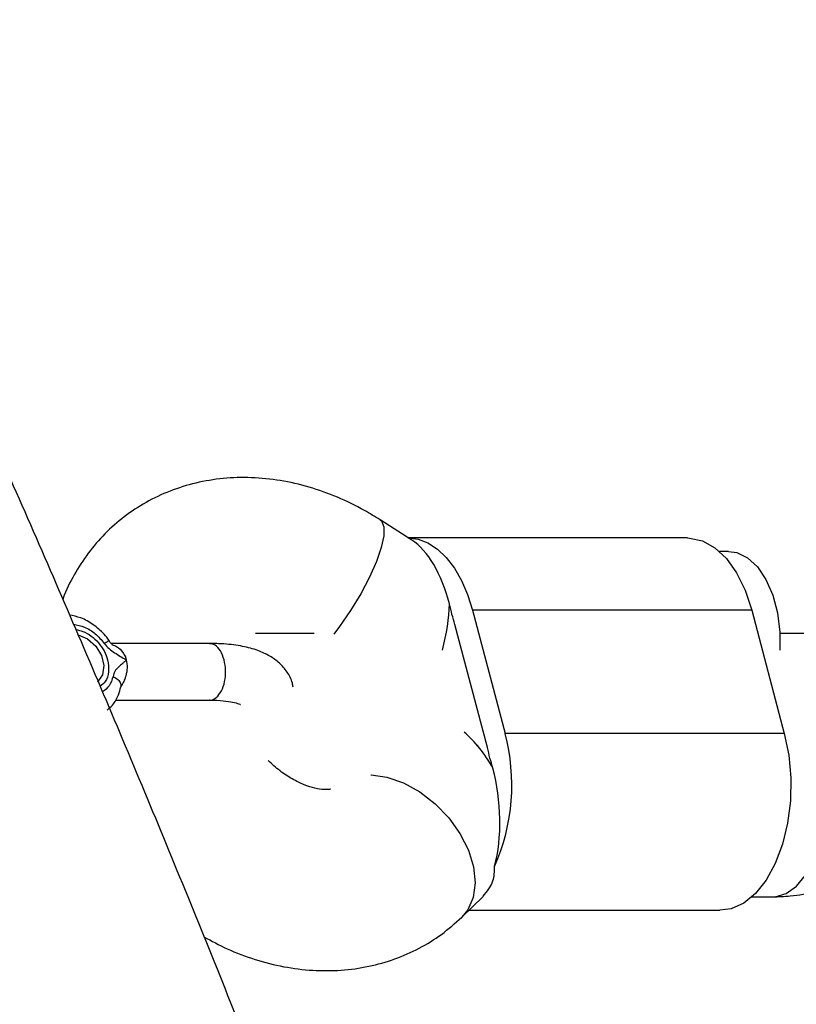
# Model space of a CAD drawing. Units: millimetres. Extents: x -884 to 8497, y 75 to 9741.
# Drawn here: x 3771 to 3840, y 5244 to 5331 of the extents above; entities that cross this region are included whole.
import ezdxf

# ---------------------------------------------------------------- set-up
doc = ezdxf.new("R2010")
doc.units = ezdxf.units.MM
doc.layers.add('Layer 1', color=7, linetype='Continuous')

msp = doc.modelspace()

# ---------------------------------------------------------------- linework, layer by layer
at = {"layer": 'Layer 1', "lineweight": 25}
for points, knots in [([(3895.789, 4687.882), (3895.782, 4691.507), (3895.774, 4695.132), (3895.751, 4698.757), (3895.751, 4698.757), (3895.707, 4705.594), (3895.609, 4712.429), (3895.468, 4719.264), (3895.468, 4719.264), (3895.326, 4726.098), (3895.141, 4732.932), (3894.91, 4739.763), (3894.91, 4739.763), (3894.679, 4746.595), (3894.401, 4753.424), (3894.078, 4760.251), (3894.078, 4760.251), (3893.754, 4767.078), (3893.385, 4773.901), (3892.971, 4780.721), (3892.971, 4780.721), (3892.556, 4787.541), (3892.096, 4794.357), (3891.59, 4801.169), (3891.59, 4801.169), (3891.084, 4807.981), (3890.532, 4814.789), (3889.935, 4821.59), (3889.935, 4821.59), (3889.338, 4828.393), (3888.695, 4835.189), (3888.007, 4841.98), (3888.007, 4841.98), (3887.318, 4848.77), (3886.585, 4855.555), (3885.806, 4862.333), (3885.806, 4862.333), (3885.026, 4869.11), (3884.201, 4875.881), (3883.332, 4882.644), (3883.332, 4882.644), (3882.462, 4889.407), (3881.547, 4896.163), (3880.587, 4902.909), (3880.587, 4902.909), (3879.626, 4909.657), (3878.62, 4916.394), (3877.57, 4923.124), (3877.57, 4923.124), (3876.519, 4929.853), (3875.423, 4936.572), (3874.282, 4943.282), (3874.282, 4943.282), (3873.141, 4949.991), (3871.956, 4956.691), (3870.725, 4963.38), (3870.725, 4963.38), (3869.495, 4970.068), (3868.219, 4976.747), (3866.9, 4983.412), (3866.9, 4983.412), (3865.579, 4990.078), (3864.214, 4996.733), (3862.805, 5003.374), (3862.805, 5003.374), (3861.396, 5010.016), (3859.942, 5016.646), (3858.445, 5023.262), (3858.445, 5023.262), (3856.946, 5029.878), (3855.404, 5036.481), (3853.817, 5043.069), (3853.817, 5043.069), (3852.231, 5049.658), (3850.6, 5056.232), (3848.925, 5062.793), (3848.925, 5062.793), (3847.251, 5069.353), (3845.532, 5075.897), (3843.77, 5082.427), (3843.77, 5082.427), (3842.007, 5088.957), (3840.201, 5095.47), (3838.351, 5101.967), (3838.351, 5101.967), (3836.501, 5108.465), (3834.608, 5114.946), (3832.672, 5121.409), (3832.672, 5121.409), (3830.734, 5127.873), (3828.755, 5134.32), (3826.732, 5140.748), (3826.732, 5140.748), (3824.709, 5147.177), (3822.642, 5153.588), (3820.534, 5159.98), (3820.534, 5159.98), (3818.425, 5166.372), (3816.273, 5172.746), (3814.078, 5179.1), (3814.078, 5179.1), (3811.884, 5185.453), (3809.647, 5191.788), (3807.368, 5198.102), (3807.368, 5198.102), (3805.089, 5204.417), (3802.766, 5210.71), (3800.403, 5216.984), (3800.403, 5216.984), (3798.039, 5223.257), (3795.634, 5229.509), (3793.186, 5235.739), (3793.186, 5235.739), (3790.739, 5241.969), (3788.25, 5248.178), (3785.718, 5254.365), (3785.718, 5254.365), (3783.187, 5260.551), (3780.615, 5266.714), (3778.001, 5272.855), (3778.001, 5272.855), (3775.388, 5278.996), (3772.734, 5285.114), (3770.038, 5291.207), (3770.038, 5291.207), (3767.343, 5297.301), (3764.606, 5303.37), (3761.829, 5309.415), (3761.829, 5309.415), (3759.053, 5315.46), (3756.235, 5321.481), (3753.377, 5327.476), (3753.377, 5327.476), (3750.52, 5333.471), (3747.622, 5339.44), (3744.684, 5345.384), (3744.684, 5345.384), (3741.747, 5351.327), (3738.769, 5357.245), (3735.752, 5363.136), (3735.752, 5363.136), (3732.735, 5369.027), (3729.678, 5374.891), (3726.583, 5380.728), (3726.583, 5380.728), (3723.488, 5386.564), (3720.353, 5392.374), (3717.179, 5398.154), (3717.179, 5398.154), (3714.005, 5403.934), (3710.791, 5409.686), (3707.542, 5415.411), (3707.542, 5415.411), (3704.293, 5421.136), (3701.008, 5426.835), (3697.675, 5432.496), (3697.675, 5432.496), (3694.443, 5437.985), (3691.166, 5443.439), (3687.889, 5448.893)], [0, 0, 0, 0, 0.02439, 0.02439, 0.02439, 0.02439, 0.04878, 0.04878, 0.04878, 0.04878, 0.073171, 0.073171, 0.073171, 0.073171, 0.097561, 0.097561, 0.097561, 0.097561, 0.121951, 0.121951, 0.121951, 0.121951, 0.146341, 0.146341, 0.146341, 0.146341, 0.170732, 0.170732, 0.170732, 0.170732, 0.195122, 0.195122, 0.195122, 0.195122, 0.219512, 0.219512, 0.219512, 0.219512, 0.243902, 0.243902, 0.243902, 0.243902, 0.268293, 0.268293, 0.268293, 0.268293, 0.292683, 0.292683, 0.292683, 0.292683, 0.317073, 0.317073, 0.317073, 0.317073, 0.341463, 0.341463, 0.341463, 0.341463, 0.365854, 0.365854, 0.365854, 0.365854, 0.390244, 0.390244, 0.390244, 0.390244, 0.414634, 0.414634, 0.414634, 0.414634, 0.439024, 0.439024, 0.439024, 0.439024, 0.463415, 0.463415, 0.463415, 0.463415, 0.487805, 0.487805, 0.487805, 0.487805, 0.512195, 0.512195, 0.512195, 0.512195, 0.536585, 0.536585, 0.536585, 0.536585, 0.560976, 0.560976, 0.560976, 0.560976, 0.585366, 0.585366, 0.585366, 0.585366, 0.609756, 0.609756, 0.609756, 0.609756, 0.634146, 0.634146, 0.634146, 0.634146, 0.658537, 0.658537, 0.658537, 0.658537, 0.682927, 0.682927, 0.682927, 0.682927, 0.707317, 0.707317, 0.707317, 0.707317, 0.731707, 0.731707, 0.731707, 0.731707, 0.756098, 0.756098, 0.756098, 0.756098, 0.780488, 0.780488, 0.780488, 0.780488, 0.804878, 0.804878, 0.804878, 0.804878, 0.829268, 0.829268, 0.829268, 0.829268, 0.853659, 0.853659, 0.853659, 0.853659, 0.878049, 0.878049, 0.878049, 0.878049, 0.902439, 0.902439, 0.902439, 0.902439, 0.926829, 0.926829, 0.926829, 0.926829, 0.95122, 0.95122, 0.95122, 0.95122, 1, 1, 1, 1]), ([(3636.347, 5417.638), (3638.066, 5414.789), (3639.785, 5411.939), (3641.492, 5409.08), (3641.492, 5409.08), (3644.765, 5403.598), (3647.993, 5398.08), (3651.185, 5392.534), (3651.185, 5392.534), (3654.378, 5386.989), (3657.535, 5381.416), (3660.653, 5375.814), (3660.653, 5375.814), (3663.772, 5370.212), (3666.852, 5364.581), (3669.893, 5358.922), (3669.893, 5358.922), (3672.935, 5353.264), (3675.938, 5347.577), (3678.902, 5341.864), (3678.902, 5341.864), (3681.867, 5336.15), (3684.791, 5330.41), (3687.677, 5324.643), (3687.677, 5324.643), (3690.564, 5318.876), (3693.411, 5313.083), (3696.218, 5307.264), (3696.218, 5307.264), (3699.026, 5301.445), (3701.794, 5295.601), (3704.522, 5289.731), (3704.522, 5289.731), (3707.25, 5283.862), (3709.938, 5277.968), (3712.587, 5272.05), (3712.587, 5272.05), (3715.235, 5266.132), (3717.843, 5260.189), (3720.41, 5254.223), (3720.41, 5254.223), (3722.977, 5248.257), (3725.503, 5242.267), (3727.989, 5236.255), (3727.989, 5236.255), (3730.475, 5230.242), (3732.919, 5224.208), (3735.323, 5218.151), (3735.323, 5218.151), (3737.728, 5212.094), (3740.09, 5206.015), (3742.411, 5199.915), (3742.411, 5199.915), (3744.732, 5193.815), (3747.011, 5187.694), (3749.249, 5181.552), (3749.249, 5181.552), (3751.488, 5175.411), (3753.684, 5169.248), (3755.838, 5163.066), (3755.838, 5163.066), (3757.992, 5156.885), (3760.105, 5150.684), (3762.174, 5144.463), (3762.174, 5144.463), (3764.244, 5138.243), (3766.271, 5132.003), (3768.257, 5125.746), (3768.257, 5125.746), (3770.241, 5119.489), (3772.184, 5113.213), (3774.084, 5106.92), (3774.084, 5106.92), (3775.983, 5100.628), (3777.84, 5094.317), (3779.654, 5087.99), (3779.654, 5087.99), (3781.468, 5081.663), (3783.239, 5075.32), (3784.967, 5068.961), (3784.967, 5068.961), (3786.694, 5062.601), (3788.379, 5056.226), (3790.02, 5049.837), (3790.02, 5049.837), (3791.66, 5043.447), (3793.258, 5037.041), (3794.812, 5030.623), (3794.812, 5030.623), (3796.366, 5024.203), (3797.876, 5017.77), (3799.343, 5011.323), (3799.343, 5011.323), (3800.809, 5004.877), (3802.232, 4998.416), (3803.61, 4991.943), (3803.61, 4991.943), (3804.989, 4985.471), (3806.323, 4978.985), (3807.614, 4972.488), (3807.614, 4972.488), (3808.903, 4965.991), (3810.15, 4959.482), (3811.351, 4952.962), (3811.351, 4952.962), (3812.554, 4946.443), (3813.71, 4939.911), (3814.824, 4933.37), (3814.824, 4933.37), (3815.937, 4926.829), (3817.005, 4920.278), (3818.03, 4913.717), (3818.03, 4913.717), (3819.054, 4907.157), (3820.032, 4900.587), (3820.967, 4894.008), (3820.967, 4894.008), (3821.902, 4887.43), (3822.791, 4880.843), (3823.637, 4874.247), (3823.637, 4874.247), (3824.482, 4867.653), (3825.281, 4861.051), (3826.037, 4854.441), (3826.037, 4854.441), (3826.792, 4847.832), (3827.503, 4841.215), (3828.167, 4834.594), (3828.167, 4834.594), (3828.833, 4827.971), (3829.453, 4821.342), (3830.028, 4814.709), (3830.028, 4814.709), (3830.602, 4808.075), (3831.133, 4801.436), (3831.617, 4794.793), (3831.617, 4794.793), (3832.102, 4788.149), (3832.542, 4781.501), (3832.937, 4774.85), (3832.937, 4774.85), (3833.33, 4768.198), (3833.679, 4761.544), (3833.983, 4754.886), (3833.983, 4754.886), (3834.287, 4748.228), (3834.546, 4741.568), (3834.759, 4734.905), (3834.759, 4734.905), (3834.972, 4728.242), (3835.139, 4721.578), (3835.263, 4714.912), (3835.263, 4714.912), (3835.386, 4708.247), (3835.466, 4701.58), (3835.495, 4694.913), (3835.495, 4694.913), (3835.504, 4692.569), (3835.508, 4690.226), (3835.511, 4687.882)], [0, 0, 0, 0, 0.02439, 0.02439, 0.02439, 0.02439, 0.04878, 0.04878, 0.04878, 0.04878, 0.073171, 0.073171, 0.073171, 0.073171, 0.097561, 0.097561, 0.097561, 0.097561, 0.121951, 0.121951, 0.121951, 0.121951, 0.146341, 0.146341, 0.146341, 0.146341, 0.170732, 0.170732, 0.170732, 0.170732, 0.195122, 0.195122, 0.195122, 0.195122, 0.219512, 0.219512, 0.219512, 0.219512, 0.243902, 0.243902, 0.243902, 0.243902, 0.268293, 0.268293, 0.268293, 0.268293, 0.292683, 0.292683, 0.292683, 0.292683, 0.317073, 0.317073, 0.317073, 0.317073, 0.341463, 0.341463, 0.341463, 0.341463, 0.365854, 0.365854, 0.365854, 0.365854, 0.390244, 0.390244, 0.390244, 0.390244, 0.414634, 0.414634, 0.414634, 0.414634, 0.439024, 0.439024, 0.439024, 0.439024, 0.463415, 0.463415, 0.463415, 0.463415, 0.487805, 0.487805, 0.487805, 0.487805, 0.512195, 0.512195, 0.512195, 0.512195, 0.536585, 0.536585, 0.536585, 0.536585, 0.560976, 0.560976, 0.560976, 0.560976, 0.585366, 0.585366, 0.585366, 0.585366, 0.609756, 0.609756, 0.609756, 0.609756, 0.634146, 0.634146, 0.634146, 0.634146, 0.658537, 0.658537, 0.658537, 0.658537, 0.682927, 0.682927, 0.682927, 0.682927, 0.707317, 0.707317, 0.707317, 0.707317, 0.731707, 0.731707, 0.731707, 0.731707, 0.756098, 0.756098, 0.756098, 0.756098, 0.780488, 0.780488, 0.780488, 0.780488, 0.804878, 0.804878, 0.804878, 0.804878, 0.829268, 0.829268, 0.829268, 0.829268, 0.853659, 0.853659, 0.853659, 0.853659, 0.878049, 0.878049, 0.878049, 0.878049, 0.902439, 0.902439, 0.902439, 0.902439, 0.926829, 0.926829, 0.926829, 0.926829, 0.95122, 0.95122, 0.95122, 0.95122, 1, 1, 1, 1]), ([(3803.138, 5286.517), (3802.686, 5286.795), (3802.236, 5287.073), (3801.776, 5287.333), (3801.776, 5287.333), (3800.994, 5287.775), (3800.19, 5288.164), (3799.373, 5288.508), (3799.373, 5288.508), (3798.553, 5288.852), (3797.721, 5289.15), (3796.878, 5289.396), (3796.878, 5289.396), (3796.039, 5289.642), (3795.19, 5289.836), (3794.337, 5289.976), (3794.337, 5289.976), (3793.492, 5290.115), (3792.641, 5290.202), (3791.793, 5290.232), (3791.793, 5290.232), (3790.956, 5290.262), (3790.12, 5290.238), (3789.292, 5290.158), (3789.292, 5290.158), (3788.478, 5290.079), (3787.673, 5289.946), (3786.882, 5289.759), (3786.882, 5289.759), (3786.105, 5289.575), (3785.343, 5289.338), (3784.602, 5289.048), (3784.602, 5289.048), (3783.874, 5288.765), (3783.167, 5288.431), (3782.488, 5288.049), (3782.488, 5288.049), (3781.818, 5287.672), (3781.175, 5287.249), (3780.566, 5286.783), (3780.566, 5286.783), (3779.963, 5286.321), (3779.393, 5285.819), (3778.858, 5285.278), (3778.858, 5285.278), (3778.327, 5284.741), (3777.831, 5284.167), (3777.381, 5283.56), (3777.381, 5283.56), (3776.933, 5282.955), (3776.53, 5282.315), (3776.15, 5281.657), (3776.15, 5281.657), (3775.77, 5280.997), (3775.414, 5280.319), (3775.173, 5279.592), (3775.173, 5279.592), (3775.159, 5279.55), (3775.146, 5279.508), (3775.133, 5279.466)], [0, 0, 0, 0, 0.0625, 0.0625, 0.0625, 0.0625, 0.125, 0.125, 0.125, 0.125, 0.1875, 0.1875, 0.1875, 0.1875, 0.25, 0.25, 0.25, 0.25, 0.3125, 0.3125, 0.3125, 0.3125, 0.375, 0.375, 0.375, 0.375, 0.4375, 0.4375, 0.4375, 0.4375, 0.5, 0.5, 0.5, 0.5, 0.5625, 0.5625, 0.5625, 0.5625, 0.625, 0.625, 0.625, 0.625, 0.6875, 0.6875, 0.6875, 0.6875, 0.75, 0.75, 0.75, 0.75, 0.8125, 0.8125, 0.8125, 0.8125, 0.875, 0.875, 0.875, 0.875, 1, 1, 1, 1]), ([(3805.604, 5284.908), (3805.604, 5284.908), (3806.493, 5284.802), (3806.493, 5284.802), (3806.493, 5284.802), (3806.493, 5284.802), (3807.365, 5284.474), (3807.365, 5284.474), (3807.365, 5284.474), (3807.365, 5284.474), (3808.201, 5283.932), (3808.201, 5283.932), (3808.201, 5283.932), (3808.201, 5283.932), (3808.985, 5283.188), (3808.985, 5283.188), (3808.985, 5283.188), (3808.985, 5283.188), (3809.701, 5282.255), (3809.701, 5282.255), (3809.701, 5282.255), (3809.701, 5282.255), (3810.334, 5281.153), (3810.334, 5281.153), (3810.334, 5281.153), (3810.334, 5281.153), (3810.872, 5279.905), (3810.872, 5279.905), (3810.872, 5279.905), (3810.872, 5279.905), (3811.303, 5278.535), (3811.303, 5278.535)], [0, 0, 0, 0, 0.111111, 0.111111, 0.111111, 0.111111, 0.222222, 0.222222, 0.222222, 0.222222, 0.333333, 0.333333, 0.333333, 0.333333, 0.444444, 0.444444, 0.444444, 0.444444, 0.555556, 0.555556, 0.555556, 0.555556, 0.666667, 0.666667, 0.666667, 0.666667, 0.777778, 0.777778, 0.777778, 0.777778, 1, 1, 1, 1]), ([(3830.276, 5284.909), (3830.276, 5284.909), (3830.452, 5284.904), (3830.452, 5284.904), (3830.452, 5284.904), (3830.452, 5284.904), (3831.598, 5284.66), (3831.598, 5284.66), (3831.598, 5284.66), (3831.598, 5284.66), (3832.701, 5284.05), (3832.701, 5284.05), (3832.701, 5284.05), (3832.701, 5284.05), (3833.72, 5283.096), (3833.72, 5283.096), (3833.72, 5283.096), (3833.72, 5283.096), (3834.622, 5281.827), (3834.622, 5281.827), (3834.622, 5281.827), (3834.622, 5281.827), (3835.376, 5280.29), (3835.376, 5280.29), (3835.376, 5280.29), (3835.376, 5280.29), (3835.957, 5278.535), (3835.957, 5278.535)], [0, 0, 0, 0, 0.125, 0.125, 0.125, 0.125, 0.25, 0.25, 0.25, 0.25, 0.375, 0.375, 0.375, 0.375, 0.5, 0.5, 0.5, 0.5, 0.625, 0.625, 0.625, 0.625, 0.75, 0.75, 0.75, 0.75, 1, 1, 1, 1]), ([(3833.906, 5283.723), (3833.906, 5283.723), (3834.64, 5283.619), (3834.64, 5283.619), (3834.64, 5283.619), (3834.64, 5283.619), (3835.589, 5283.158), (3835.589, 5283.158), (3835.589, 5283.158), (3835.589, 5283.158), (3836.459, 5282.348), (3836.459, 5282.348), (3836.459, 5282.348), (3836.459, 5282.348), (3837.21, 5281.229), (3837.21, 5281.229), (3837.21, 5281.229), (3837.21, 5281.229), (3837.806, 5279.854), (3837.806, 5279.854), (3837.806, 5279.854), (3837.806, 5279.854), (3838.22, 5278.284), (3838.22, 5278.284), (3838.22, 5278.284), (3838.22, 5278.284), (3838.433, 5276.596), (3838.433, 5276.596), (3838.433, 5276.596), (3838.433, 5276.596), (3838.441, 5275.01), (3838.441, 5275.01)], [0, 0, 0, 0, 0.111111, 0.111111, 0.111111, 0.111111, 0.222222, 0.222222, 0.222222, 0.222222, 0.333333, 0.333333, 0.333333, 0.333333, 0.444444, 0.444444, 0.444444, 0.444444, 0.555556, 0.555556, 0.555556, 0.555556, 0.666667, 0.666667, 0.666667, 0.666667, 0.777778, 0.777778, 0.777778, 0.777778, 1, 1, 1, 1]), ([(3779.235, 5275.853), (3779.086, 5276.042), (3778.938, 5276.232), (3778.776, 5276.409), (3778.776, 5276.409), (3778.491, 5276.723), (3778.167, 5277), (3777.823, 5277.243), (3777.823, 5277.243), (3777.474, 5277.49), (3777.107, 5277.702), (3776.723, 5277.843), (3776.723, 5277.843), (3776.397, 5277.964), (3776.06, 5278.035), (3775.723, 5278.106)], [0, 0, 0, 0, 0.2, 0.2, 0.2, 0.2, 0.4, 0.4, 0.4, 0.4, 0.6, 0.6, 0.6, 0.6, 1, 1, 1, 1]), ([(3776.491, 5276.357), (3776.491, 5276.357), (3776.498, 5276.355), (3776.498, 5276.355), (3776.498, 5276.355), (3776.498, 5276.355), (3777.324, 5275.995), (3777.324, 5275.995), (3777.324, 5275.995), (3777.324, 5275.995), (3778.045, 5275.352), (3778.045, 5275.352), (3778.045, 5275.352), (3778.045, 5275.352), (3778.55, 5274.527), (3778.55, 5274.527), (3778.55, 5274.527), (3778.55, 5274.527), (3778.762, 5273.642), (3778.762, 5273.642), (3778.762, 5273.642), (3778.762, 5273.642), (3778.649, 5272.834), (3778.649, 5272.834), (3778.649, 5272.834), (3778.649, 5272.834), (3778.227, 5272.225), (3778.227, 5272.225), (3778.227, 5272.225), (3778.227, 5272.225), (3778.203, 5272.205), (3778.203, 5272.205)], [0, 0, 0, 0, 0.111111, 0.111111, 0.111111, 0.111111, 0.222222, 0.222222, 0.222222, 0.222222, 0.333333, 0.333333, 0.333333, 0.333333, 0.444444, 0.444444, 0.444444, 0.444444, 0.555556, 0.555556, 0.555556, 0.555556, 0.666667, 0.666667, 0.666667, 0.666667, 0.777778, 0.777778, 0.777778, 0.777778, 1, 1, 1, 1]), ([(3778.799, 5275.598), (3778.906, 5275.668), (3779.013, 5275.738), (3779.096, 5275.789), (3779.096, 5275.789), (3779.18, 5275.84), (3779.24, 5275.873), (3779.23, 5275.855), (3779.23, 5275.855), (3779.229, 5275.852), (3779.226, 5275.848), (3779.223, 5275.845)], [0, 0, 0, 0, 0.25, 0.25, 0.25, 0.25, 0.5, 0.5, 0.5, 0.5, 1, 1, 1, 1]), ([(3779.488, 5275.505), (3779.464, 5275.524), (3779.44, 5275.543), (3779.42, 5275.561), (3779.42, 5275.561), (3779.4, 5275.581), (3779.384, 5275.601), (3779.37, 5275.619), (3779.37, 5275.619), (3779.293, 5275.721), (3779.263, 5275.786), (3779.232, 5275.851)], [0, 0, 0, 0, 0.25, 0.25, 0.25, 0.25, 0.5, 0.5, 0.5, 0.5, 1, 1, 1, 1]), ([(3778.799, 5275.598), (3778.934, 5275.438), (3779.069, 5275.279), (3779.221, 5275.141), (3779.221, 5275.141), (3779.373, 5275.003), (3779.542, 5274.889), (3779.711, 5274.778), (3779.711, 5274.778), (3780.05, 5274.555), (3780.392, 5274.35), (3780.735, 5274.144)], [0, 0, 0, 0, 0.25, 0.25, 0.25, 0.25, 0.5, 0.5, 0.5, 0.5, 1, 1, 1, 1]), ([(3779.478, 5275.49), (3779.617, 5275.442), (3779.756, 5275.394), (3779.888, 5275.319), (3779.888, 5275.319), (3780.098, 5275.199), (3780.293, 5275.009), (3780.439, 5274.791), (3780.439, 5274.791), (3780.52, 5274.67), (3780.585, 5274.54), (3780.658, 5274.399), (3780.658, 5274.399), (3780.671, 5274.373), (3780.685, 5274.346), (3780.692, 5274.32), (3780.692, 5274.32), (3780.698, 5274.294), (3780.698, 5274.269), (3780.701, 5274.243), (3780.701, 5274.243), (3780.702, 5274.236), (3780.703, 5274.23), (3780.704, 5274.224), (3780.704, 5274.224), (3780.706, 5274.217), (3780.707, 5274.211), (3780.709, 5274.204), (3780.709, 5274.204), (3780.71, 5274.197), (3780.712, 5274.189), (3780.715, 5274.182), (3780.715, 5274.182), (3780.717, 5274.176), (3780.719, 5274.171), (3780.721, 5274.166), (3780.721, 5274.166), (3780.721, 5274.165), (3780.722, 5274.164), (3780.722, 5274.163), (3780.722, 5274.163), (3780.724, 5274.16), (3780.725, 5274.157), (3780.727, 5274.154), (3780.727, 5274.154), (3780.727, 5274.154), (3780.727, 5274.154), (3780.727, 5274.153), (3780.727, 5274.153), (3780.729, 5274.15), (3780.732, 5274.147), (3780.735, 5274.144)], [0, 0, 0, 0, 0.071429, 0.071429, 0.071429, 0.071429, 0.142857, 0.142857, 0.142857, 0.142857, 0.214286, 0.214286, 0.214286, 0.214286, 0.285714, 0.285714, 0.285714, 0.285714, 0.357143, 0.357143, 0.357143, 0.357143, 0.428571, 0.428571, 0.428571, 0.428571, 0.5, 0.5, 0.5, 0.5, 0.571429, 0.571429, 0.571429, 0.571429, 0.642857, 0.642857, 0.642857, 0.642857, 0.714286, 0.714286, 0.714286, 0.714286, 0.785714, 0.785714, 0.785714, 0.785714, 0.857143, 0.857143, 0.857143, 0.857143, 1, 1, 1, 1]), ([(3795.465, 5271.72), (3795.448, 5271.846), (3795.43, 5271.971), (3795.401, 5272.094), (3795.401, 5272.094), (3795.317, 5272.445), (3795.136, 5272.772), (3794.931, 5273.07), (3794.931, 5273.07), (3794.731, 5273.36), (3794.506, 5273.622), (3794.258, 5273.852), (3794.258, 5273.852), (3793.999, 5274.091), (3793.712, 5274.296), (3793.411, 5274.472), (3793.411, 5274.472), (3793.076, 5274.669), (3792.723, 5274.83), (3792.353, 5274.964), (3792.353, 5274.964), (3791.926, 5275.12), (3791.477, 5275.24), (3791.005, 5275.335), (3791.005, 5275.335), (3790.487, 5275.439), (3789.94, 5275.511), (3789.36, 5275.549), (3789.36, 5275.549), (3788.947, 5275.575), (3788.516, 5275.584), (3788.086, 5275.592)], [0, 0, 0, 0, 0.111111, 0.111111, 0.111111, 0.111111, 0.222222, 0.222222, 0.222222, 0.222222, 0.333333, 0.333333, 0.333333, 0.333333, 0.444444, 0.444444, 0.444444, 0.444444, 0.555556, 0.555556, 0.555556, 0.555556, 0.666667, 0.666667, 0.666667, 0.666667, 0.777778, 0.777778, 0.777778, 0.777778, 1, 1, 1, 1]), ([(3780.735, 5274.144), (3780.735, 5274.144), (3780.735, 5274.143), (3780.735, 5274.143), (3780.735, 5274.143), (3780.735, 5274.142), (3780.735, 5274.142), (3780.735, 5274.141), (3780.735, 5274.141), (3780.734, 5274.14), (3780.734, 5274.138), (3780.733, 5274.137), (3780.733, 5274.137), (3780.731, 5274.133), (3780.729, 5274.13), (3780.727, 5274.126), (3780.727, 5274.126), (3780.718, 5274.114), (3780.708, 5274.102), (3780.698, 5274.091), (3780.698, 5274.091), (3780.66, 5274.049), (3780.62, 5274.01), (3780.579, 5273.972), (3780.579, 5273.972), (3780.522, 5273.919), (3780.463, 5273.868), (3780.404, 5273.817), (3780.404, 5273.817), (3780.285, 5273.716), (3780.164, 5273.618), (3780.051, 5273.51), (3780.051, 5273.51), (3779.929, 5273.393), (3779.815, 5273.266), (3779.732, 5273.114), (3779.732, 5273.114), (3779.662, 5272.984), (3779.614, 5272.836), (3779.567, 5272.689)], [0, 0, 0, 0, 0.090909, 0.090909, 0.090909, 0.090909, 0.181818, 0.181818, 0.181818, 0.181818, 0.272727, 0.272727, 0.272727, 0.272727, 0.363636, 0.363636, 0.363636, 0.363636, 0.454545, 0.454545, 0.454545, 0.454545, 0.545455, 0.545455, 0.545455, 0.545455, 0.636364, 0.636364, 0.636364, 0.636364, 0.727273, 0.727273, 0.727273, 0.727273, 0.818182, 0.818182, 0.818182, 0.818182, 1, 1, 1, 1]), ([(3780.735, 5274.144), (3780.773, 5273.912), (3780.812, 5273.68), (3780.808, 5273.441), (3780.808, 5273.441), (3780.805, 5273.201), (3780.759, 5272.954), (3780.69, 5272.718), (3780.69, 5272.718), (3780.664, 5272.629), (3780.635, 5272.541), (3780.603, 5272.454), (3780.603, 5272.454), (3780.55, 5272.309), (3780.49, 5272.164), (3780.418, 5272.033), (3780.418, 5272.033), (3780.365, 5271.935), (3780.305, 5271.843), (3780.246, 5271.752)], [0, 0, 0, 0, 0.166667, 0.166667, 0.166667, 0.166667, 0.333333, 0.333333, 0.333333, 0.333333, 0.5, 0.5, 0.5, 0.5, 0.666667, 0.666667, 0.666667, 0.666667, 1, 1, 1, 1]), ([(3779.037, 5269.711), (3779.206, 5269.852), (3779.376, 5269.993), (3779.522, 5270.156), (3779.522, 5270.156), (3779.751, 5270.412), (3779.923, 5270.723), (3780.046, 5271.051), (3780.046, 5271.051), (3780.134, 5271.282), (3780.197, 5271.521), (3780.261, 5271.76)], [0, 0, 0, 0, 0.25, 0.25, 0.25, 0.25, 0.5, 0.5, 0.5, 0.5, 1, 1, 1, 1]), ([(3788.086, 5270.594), (3788.309, 5270.591), (3788.532, 5270.588), (3788.744, 5270.579), (3788.744, 5270.579), (3789.13, 5270.562), (3789.476, 5270.524), (3789.771, 5270.478), (3789.771, 5270.478), (3790.026, 5270.439), (3790.243, 5270.393), (3790.43, 5270.337), (3790.43, 5270.337), (3790.606, 5270.285), (3790.757, 5270.224), (3790.803, 5270.202), (3790.803, 5270.202), (3790.812, 5270.197), (3790.817, 5270.194), (3790.822, 5270.192)], [0, 0, 0, 0, 0.166667, 0.166667, 0.166667, 0.166667, 0.333333, 0.333333, 0.333333, 0.333333, 0.5, 0.5, 0.5, 0.5, 0.666667, 0.666667, 0.666667, 0.666667, 1, 1, 1, 1]), ([(3838.828, 5267.651), (3838.828, 5267.651), (3839.214, 5265.739), (3839.214, 5265.739), (3839.214, 5265.739), (3839.214, 5265.739), (3839.395, 5263.734), (3839.395, 5263.734), (3839.395, 5263.734), (3839.395, 5263.734), (3839.362, 5261.706), (3839.362, 5261.706), (3839.362, 5261.706), (3839.362, 5261.706), (3839.118, 5259.723), (3839.118, 5259.723), (3839.118, 5259.723), (3839.118, 5259.723), (3838.672, 5257.853), (3838.672, 5257.853), (3838.672, 5257.853), (3838.672, 5257.853), (3838.036, 5256.158), (3838.036, 5256.158), (3838.036, 5256.158), (3838.036, 5256.158), (3837.233, 5254.697), (3837.233, 5254.697), (3837.233, 5254.697), (3837.233, 5254.697), (3836.292, 5253.52), (3836.292, 5253.52), (3836.292, 5253.52), (3836.292, 5253.52), (3835.244, 5252.667), (3835.244, 5252.667), (3835.244, 5252.667), (3835.244, 5252.667), (3834.124, 5252.167), (3834.124, 5252.167), (3834.124, 5252.167), (3834.124, 5252.167), (3833.148, 5252.033), (3833.148, 5252.033)], [0, 0, 0, 0, 0.083333, 0.083333, 0.083333, 0.083333, 0.166667, 0.166667, 0.166667, 0.166667, 0.25, 0.25, 0.25, 0.25, 0.333333, 0.333333, 0.333333, 0.333333, 0.416667, 0.416667, 0.416667, 0.416667, 0.5, 0.5, 0.5, 0.5, 0.583333, 0.583333, 0.583333, 0.583333, 0.666667, 0.666667, 0.666667, 0.666667, 0.75, 0.75, 0.75, 0.75, 0.833333, 0.833333, 0.833333, 0.833333, 1, 1, 1, 1]), ([(3798.765, 5262.724), (3798.745, 5262.719), (3798.726, 5262.714), (3798.702, 5262.71), (3798.702, 5262.71), (3798.593, 5262.691), (3798.401, 5262.683), (3798.18, 5262.696), (3798.18, 5262.696), (3797.95, 5262.709), (3797.688, 5262.744), (3797.386, 5262.814), (3797.386, 5262.814), (3797.101, 5262.881), (3796.781, 5262.98), (3796.442, 5263.116), (3796.442, 5263.116), (3796.108, 5263.25), (3795.756, 5263.42), (3795.397, 5263.624), (3795.397, 5263.624), (3795.037, 5263.828), (3794.669, 5264.066), (3794.311, 5264.343), (3794.311, 5264.343), (3793.953, 5264.62), (3793.603, 5264.937), (3793.253, 5265.253)], [0, 0, 0, 0, 0.125, 0.125, 0.125, 0.125, 0.25, 0.25, 0.25, 0.25, 0.375, 0.375, 0.375, 0.375, 0.5, 0.5, 0.5, 0.5, 0.625, 0.625, 0.625, 0.625, 0.75, 0.75, 0.75, 0.75, 1, 1, 1, 1]), ([(3837.759, 5253.217), (3838.292, 5253.232), (3838.826, 5253.247), (3839.354, 5253.293), (3839.354, 5253.293), (3840.122, 5253.361), (3840.882, 5253.494), (3841.628, 5253.679), (3841.628, 5253.679), (3842.362, 5253.862), (3843.082, 5254.094), (3843.78, 5254.38), (3843.78, 5254.38), (3844.465, 5254.661), (3845.128, 5254.992), (3845.762, 5255.37), (3845.762, 5255.37), (3846.387, 5255.743), (3846.983, 5256.162), (3847.544, 5256.622), (3847.544, 5256.622), (3848.1, 5257.078), (3848.622, 5257.574), (3849.106, 5258.105), (3849.106, 5258.105), (3849.568, 5258.612), (3849.995, 5259.151), (3850.379, 5259.719), (3850.379, 5259.719), (3850.461, 5259.838), (3850.54, 5259.96), (3850.62, 5260.081)], [0, 0, 0, 0, 0.111111, 0.111111, 0.111111, 0.111111, 0.222222, 0.222222, 0.222222, 0.222222, 0.333333, 0.333333, 0.333333, 0.333333, 0.444444, 0.444444, 0.444444, 0.444444, 0.555556, 0.555556, 0.555556, 0.555556, 0.666667, 0.666667, 0.666667, 0.666667, 0.777778, 0.777778, 0.777778, 0.777778, 1, 1, 1, 1]), ([(3812.235, 5253.268), (3812.589, 5253.694), (3812.944, 5254.119), (3813.107, 5254.624), (3813.107, 5254.624), (3813.234, 5255.016), (3813.247, 5255.455), (3813.259, 5255.895)], [0, 0, 0, 0, 0.333333, 0.333333, 0.333333, 0.333333, 1, 1, 1, 1]), ([(3787.596, 5249.681), (3788.271, 5249.317), (3788.944, 5248.951), (3789.634, 5248.633), (3789.634, 5248.633), (3790.444, 5248.26), (3791.275, 5247.951), (3792.115, 5247.688), (3792.115, 5247.688), (3792.953, 5247.426), (3793.8, 5247.21), (3794.65, 5247.048), (3794.65, 5247.048), (3795.497, 5246.888), (3796.348, 5246.783), (3797.198, 5246.732), (3797.198, 5246.732), (3798.038, 5246.681), (3798.878, 5246.685), (3799.71, 5246.744), (3799.71, 5246.744), (3800.53, 5246.802), (3801.342, 5246.914), (3802.142, 5247.082), (3802.142, 5247.082), (3802.926, 5247.247), (3803.698, 5247.464), (3804.449, 5247.735), (3804.449, 5247.735), (3805.186, 5248.002), (3805.903, 5248.32), (3806.596, 5248.683), (3806.596, 5248.683), (3807.279, 5249.042), (3807.939, 5249.444), (3808.556, 5249.901), (3808.556, 5249.901), (3809.187, 5250.368), (3809.773, 5250.892), (3810.36, 5251.416)], [0, 0, 0, 0, 0.090909, 0.090909, 0.090909, 0.090909, 0.181818, 0.181818, 0.181818, 0.181818, 0.272727, 0.272727, 0.272727, 0.272727, 0.363636, 0.363636, 0.363636, 0.363636, 0.454545, 0.454545, 0.454545, 0.454545, 0.545455, 0.545455, 0.545455, 0.545455, 0.636364, 0.636364, 0.636364, 0.636364, 0.727273, 0.727273, 0.727273, 0.727273, 0.818182, 0.818182, 0.818182, 0.818182, 1, 1, 1, 1])]:
    msp.add_open_spline(points, degree=3, knots=knots, dxfattribs=at)
at = {"layer": 'Layer 1', "color": 8, "lineweight": 25}
for points, knots in [([(3803.138, 5286.516), (3803.138, 5286.516), (3803.258, 5286.414), (3803.258, 5286.414), (3803.258, 5286.414), (3803.258, 5286.414), (3803.474, 5285.906), (3803.474, 5285.906), (3803.474, 5285.906), (3803.474, 5285.906), (3803.471, 5285.111), (3803.471, 5285.111), (3803.471, 5285.111), (3803.471, 5285.111), (3803.251, 5284.066), (3803.251, 5284.066), (3803.251, 5284.066), (3803.251, 5284.066), (3802.824, 5282.823), (3802.824, 5282.823), (3802.824, 5282.823), (3802.824, 5282.823), (3802.21, 5281.436), (3802.21, 5281.436), (3802.21, 5281.436), (3802.21, 5281.436), (3801.437, 5279.974), (3801.437, 5279.974), (3801.437, 5279.974), (3801.437, 5279.974), (3800.541, 5278.501), (3800.541, 5278.501), (3800.541, 5278.501), (3800.541, 5278.501), (3799.565, 5277.09), (3799.565, 5277.09), (3799.565, 5277.09), (3799.565, 5277.09), (3799.057, 5276.422), (3799.057, 5276.422)], [0, 0, 0, 0, 0.090909, 0.090909, 0.090909, 0.090909, 0.181818, 0.181818, 0.181818, 0.181818, 0.272727, 0.272727, 0.272727, 0.272727, 0.363636, 0.363636, 0.363636, 0.363636, 0.454545, 0.454545, 0.454545, 0.454545, 0.545455, 0.545455, 0.545455, 0.545455, 0.636364, 0.636364, 0.636364, 0.636364, 0.727273, 0.727273, 0.727273, 0.727273, 0.818182, 0.818182, 0.818182, 0.818182, 1, 1, 1, 1]), ([(3776.072, 5277.303), (3776.402, 5277.235), (3776.732, 5277.167), (3777.059, 5277.032), (3777.059, 5277.032), (3777.388, 5276.896), (3777.715, 5276.692), (3778.004, 5276.442), (3778.004, 5276.442), (3778.294, 5276.191), (3778.546, 5275.895), (3778.799, 5275.598)], [0, 0, 0, 0, 0.25, 0.25, 0.25, 0.25, 0.5, 0.5, 0.5, 0.5, 1, 1, 1, 1]), ([(3776.282, 5276.819), (3776.491, 5276.777), (3776.699, 5276.735), (3776.907, 5276.658), (3776.907, 5276.658), (3777.156, 5276.564), (3777.403, 5276.419), (3777.635, 5276.247), (3777.635, 5276.247), (3777.866, 5276.075), (3778.082, 5275.877), (3778.277, 5275.655), (3778.277, 5275.655), (3778.471, 5275.434), (3778.645, 5275.189), (3778.777, 5274.933), (3778.777, 5274.933), (3778.909, 5274.678), (3779, 5274.411), (3779.091, 5274.144)], [0, 0, 0, 0, 0.166667, 0.166667, 0.166667, 0.166667, 0.333333, 0.333333, 0.333333, 0.333333, 0.5, 0.5, 0.5, 0.5, 0.666667, 0.666667, 0.666667, 0.666667, 1, 1, 1, 1]), ([(3789.376, 5274.144), (3789.278, 5274.423), (3789.181, 5274.703), (3789.049, 5274.931), (3789.049, 5274.931), (3788.917, 5275.161), (3788.751, 5275.341), (3788.575, 5275.439), (3788.575, 5275.439), (3788.418, 5275.528), (3788.251, 5275.551), (3788.084, 5275.574)], [0, 0, 0, 0, 0.25, 0.25, 0.25, 0.25, 0.5, 0.5, 0.5, 0.5, 1, 1, 1, 1]), ([(3779.091, 5274.144), (3779.146, 5273.79), (3779.201, 5273.437), (3779.179, 5273.102), (3779.179, 5273.102), (3779.156, 5272.768), (3779.056, 5272.453), (3778.877, 5272.219), (3778.877, 5272.219), (3778.754, 5272.06), (3778.595, 5271.938), (3778.435, 5271.816)], [0, 0, 0, 0, 0.25, 0.25, 0.25, 0.25, 0.5, 0.5, 0.5, 0.5, 1, 1, 1, 1]), ([(3788.087, 5270.612), (3788.106, 5270.606), (3788.125, 5270.6), (3788.144, 5270.596), (3788.144, 5270.596), (3788.327, 5270.557), (3788.513, 5270.674), (3788.683, 5270.826), (3788.683, 5270.826), (3788.853, 5270.978), (3789.006, 5271.164), (3789.132, 5271.401), (3789.132, 5271.401), (3789.257, 5271.637), (3789.356, 5271.924), (3789.421, 5272.232), (3789.421, 5272.232), (3789.487, 5272.542), (3789.52, 5272.874), (3789.507, 5273.196), (3789.507, 5273.196), (3789.494, 5273.518), (3789.435, 5273.831), (3789.376, 5274.144)], [0, 0, 0, 0, 0.142857, 0.142857, 0.142857, 0.142857, 0.285714, 0.285714, 0.285714, 0.285714, 0.428571, 0.428571, 0.428571, 0.428571, 0.571429, 0.571429, 0.571429, 0.571429, 0.714286, 0.714286, 0.714286, 0.714286, 1, 1, 1, 1]), ([(3779.567, 5272.689), (3779.475, 5272.386), (3779.384, 5272.083), (3779.217, 5271.847), (3779.217, 5271.847), (3779.067, 5271.633), (3778.856, 5271.474), (3778.645, 5271.314)], [0, 0, 0, 0, 0.333333, 0.333333, 0.333333, 0.333333, 1, 1, 1, 1]), ([(3779.567, 5272.689), (3779.719, 5272.598), (3779.871, 5272.507), (3779.99, 5272.402), (3779.99, 5272.402), (3780.108, 5272.297), (3780.193, 5272.178), (3780.23, 5272.064), (3780.23, 5272.064), (3780.262, 5271.961), (3780.256, 5271.861), (3780.249, 5271.762)], [0, 0, 0, 0, 0.25, 0.25, 0.25, 0.25, 0.5, 0.5, 0.5, 0.5, 1, 1, 1, 1]), ([(3837.759, 5253.217), (3837.759, 5253.217), (3838.008, 5253.229), (3838.008, 5253.229), (3838.008, 5253.229), (3838.008, 5253.229), (3838.979, 5253.51), (3838.979, 5253.51), (3838.979, 5253.51), (3838.979, 5253.51), (3839.894, 5254.151), (3839.894, 5254.151), (3839.894, 5254.151), (3839.894, 5254.151), (3840.709, 5255.123), (3840.709, 5255.123), (3840.709, 5255.123), (3840.709, 5255.123), (3841.386, 5256.378), (3841.386, 5256.378), (3841.386, 5256.378), (3841.386, 5256.378), (3841.892, 5257.861), (3841.892, 5257.861), (3841.892, 5257.861), (3841.892, 5257.861), (3842.206, 5259.5), (3842.206, 5259.5), (3842.206, 5259.5), (3842.206, 5259.5), (3842.312, 5261.218), (3842.312, 5261.218), (3842.312, 5261.218), (3842.312, 5261.218), (3842.205, 5262.938), (3842.205, 5262.938), (3842.205, 5262.938), (3842.205, 5262.938), (3841.89, 5264.576), (3841.89, 5264.576)], [0, 0, 0, 0, 0.090909, 0.090909, 0.090909, 0.090909, 0.181818, 0.181818, 0.181818, 0.181818, 0.272727, 0.272727, 0.272727, 0.272727, 0.363636, 0.363636, 0.363636, 0.363636, 0.454545, 0.454545, 0.454545, 0.454545, 0.545455, 0.545455, 0.545455, 0.545455, 0.636364, 0.636364, 0.636364, 0.636364, 0.727273, 0.727273, 0.727273, 0.727273, 0.818182, 0.818182, 0.818182, 0.818182, 1, 1, 1, 1]), ([(3802.339, 5263.98), (3802.339, 5263.98), (3802.345, 5263.98), (3802.345, 5263.98), (3802.345, 5263.98), (3802.345, 5263.98), (3803.754, 5263.78), (3803.754, 5263.78), (3803.754, 5263.78), (3803.754, 5263.78), (3805.213, 5263.272), (3805.213, 5263.272), (3805.213, 5263.272), (3805.213, 5263.272), (3806.651, 5262.477), (3806.651, 5262.477), (3806.651, 5262.477), (3806.651, 5262.477), (3808.003, 5261.433), (3808.003, 5261.433), (3808.003, 5261.433), (3808.003, 5261.433), (3809.204, 5260.189), (3809.204, 5260.189), (3809.204, 5260.189), (3809.204, 5260.189), (3810.199, 5258.803), (3810.199, 5258.803), (3810.199, 5258.803), (3810.199, 5258.803), (3810.94, 5257.34), (3810.94, 5257.34), (3810.94, 5257.34), (3810.94, 5257.34), (3811.394, 5255.868), (3811.394, 5255.868), (3811.394, 5255.868), (3811.394, 5255.868), (3811.54, 5254.457), (3811.54, 5254.457), (3811.54, 5254.457), (3811.54, 5254.457), (3811.369, 5253.171), (3811.369, 5253.171), (3811.369, 5253.171), (3811.369, 5253.171), (3810.891, 5252.072), (3810.891, 5252.072), (3810.891, 5252.072), (3810.891, 5252.072), (3810.359, 5251.414), (3810.359, 5251.414)], [0, 0, 0, 0, 0.071429, 0.071429, 0.071429, 0.071429, 0.142857, 0.142857, 0.142857, 0.142857, 0.214286, 0.214286, 0.214286, 0.214286, 0.285714, 0.285714, 0.285714, 0.285714, 0.357143, 0.357143, 0.357143, 0.357143, 0.428571, 0.428571, 0.428571, 0.428571, 0.5, 0.5, 0.5, 0.5, 0.571429, 0.571429, 0.571429, 0.571429, 0.642857, 0.642857, 0.642857, 0.642857, 0.714286, 0.714286, 0.714286, 0.714286, 0.785714, 0.785714, 0.785714, 0.785714, 0.857143, 0.857143, 0.857143, 0.857143, 1, 1, 1, 1])]:
    msp.add_open_spline(points, degree=3, knots=knots, dxfattribs=at)
at = {"layer": 'Layer 1', "lineweight": 25}
for points in [[(3805.949, 5284.713), (3805.949, 5284.713), (3803.138, 5286.517), (3803.138, 5286.517)], [(3830.276, 5284.909), (3830.276, 5284.909), (3805.643, 5284.909), (3805.643, 5284.909)], [(3809.275, 5279.088), (3808.574, 5281.747), (3807.353, 5283.811), (3805.949, 5284.713)], [(3805.949, 5284.713), (3805.949, 5284.713), (3805.949, 5284.712), (3805.949, 5284.712)], [(3809.275, 5279.088), (3808.574, 5281.747), (3807.353, 5283.811), (3805.949, 5284.713)], [(3809.275, 5279.088), (3808.574, 5281.747), (3807.353, 5283.811), (3805.949, 5284.713)], [(3809.275, 5279.088), (3808.574, 5281.747), (3807.353, 5283.811), (3805.949, 5284.713)], [(3809.275, 5279.088), (3808.574, 5281.747), (3807.353, 5283.811), (3805.949, 5284.713)], [(3809.275, 5279.088), (3808.574, 5281.747), (3807.353, 5283.811), (3805.949, 5284.712)], [(3809.275, 5279.088), (3808.574, 5281.747), (3807.353, 5283.811), (3805.949, 5284.712)], [(3809.275, 5279.088), (3808.574, 5281.747), (3807.353, 5283.811), (3805.949, 5284.712)], [(3809.275, 5279.088), (3808.574, 5281.747), (3807.353, 5283.811), (3805.949, 5284.712)], [(3809.275, 5279.088), (3808.574, 5281.747), (3807.353, 5283.811), (3805.949, 5284.712)], [(3809.275, 5279.088), (3808.574, 5281.747), (3807.353, 5283.811), (3805.949, 5284.712)], [(3809.275, 5279.088), (3808.574, 5281.747), (3807.353, 5283.811), (3805.949, 5284.712)], [(3809.275, 5279.088), (3808.574, 5281.747), (3807.353, 5283.811), (3805.949, 5284.712)], [(3809.275, 5279.088), (3808.574, 5281.747), (3807.353, 5283.811), (3805.949, 5284.712)], [(3809.275, 5279.088), (3808.574, 5281.746), (3807.353, 5283.811), (3805.949, 5284.712)], [(3809.275, 5279.088), (3808.574, 5281.746), (3807.353, 5283.811), (3805.949, 5284.712)], [(3809.275, 5279.088), (3808.574, 5281.746), (3807.353, 5283.811), (3805.949, 5284.712)], [(3809.275, 5279.088), (3808.574, 5281.746), (3807.353, 5283.811), (3805.949, 5284.712)], [(3809.275, 5279.088), (3808.574, 5281.746), (3807.353, 5283.811), (3805.949, 5284.712)], [(3809.275, 5279.088), (3808.574, 5281.746), (3807.353, 5283.811), (3805.949, 5284.712)], [(3809.275, 5279.088), (3808.574, 5281.746), (3807.353, 5283.811), (3805.949, 5284.712)], [(3833.906, 5283.723), (3833.906, 5283.723), (3833.103, 5283.723), (3833.103, 5283.723)], [(3808.642, 5275.01), (3809.029, 5276.408), (3809.247, 5277.814), (3809.275, 5279.088)], [(3808.642, 5275.01), (3809.029, 5276.408), (3809.247, 5277.814), (3809.275, 5279.088)], [(3808.642, 5275.01), (3809.029, 5276.408), (3809.247, 5277.814), (3809.275, 5279.088)], [(3808.642, 5275.01), (3809.029, 5276.408), (3809.247, 5277.814), (3809.275, 5279.088)], [(3808.642, 5275.01), (3809.029, 5276.408), (3809.247, 5277.814), (3809.275, 5279.088)], [(3808.642, 5275.009), (3809.029, 5276.408), (3809.247, 5277.814), (3809.275, 5279.088)], [(3808.642, 5275.009), (3809.029, 5276.408), (3809.247, 5277.814), (3809.275, 5279.088)], [(3808.642, 5275.009), (3809.029, 5276.408), (3809.247, 5277.814), (3809.275, 5279.088)], [(3808.642, 5275.009), (3809.029, 5276.408), (3809.247, 5277.814), (3809.275, 5279.088)], [(3808.642, 5275.009), (3809.029, 5276.408), (3809.247, 5277.814), (3809.275, 5279.088)], [(3808.642, 5275.009), (3809.029, 5276.408), (3809.247, 5277.814), (3809.275, 5279.088)], [(3808.642, 5275.009), (3809.029, 5276.408), (3809.247, 5277.814), (3809.275, 5279.088)], [(3808.642, 5275.009), (3809.029, 5276.408), (3809.247, 5277.814), (3809.275, 5279.088)], [(3808.642, 5275.009), (3809.029, 5276.408), (3809.247, 5277.814), (3809.275, 5279.088)], [(3808.642, 5275.009), (3809.029, 5276.408), (3809.247, 5277.814), (3809.275, 5279.088)], [(3808.642, 5275.009), (3809.029, 5276.408), (3809.247, 5277.814), (3809.275, 5279.088)], [(3808.642, 5275.009), (3809.029, 5276.408), (3809.247, 5277.814), (3809.275, 5279.088)], [(3808.642, 5275.009), (3809.029, 5276.408), (3809.247, 5277.814), (3809.275, 5279.088)], [(3808.642, 5275.009), (3809.029, 5276.408), (3809.247, 5277.814), (3809.275, 5279.088)], [(3808.642, 5275.009), (3809.029, 5276.408), (3809.247, 5277.814), (3809.275, 5279.088)], [(3808.642, 5275.009), (3809.029, 5276.408), (3809.247, 5277.814), (3809.275, 5279.088)], [(3809.482, 5278.155), (3809.425, 5278.469), (3809.356, 5278.78), (3809.275, 5279.088)], [(3809.275, 5279.088), (3809.275, 5279.088), (3809.275, 5279.088), (3809.275, 5279.088)], [(3809.275, 5279.088), (3809.275, 5279.088), (3809.275, 5279.088), (3809.275, 5279.088)], [(3811.303, 5278.535), (3811.303, 5278.535), (3814.174, 5267.651), (3814.174, 5267.651)], [(3835.957, 5278.535), (3835.957, 5278.535), (3811.303, 5278.535), (3811.303, 5278.535)], [(3835.957, 5278.535), (3835.957, 5278.535), (3838.828, 5267.651), (3838.828, 5267.651)], [(3809.754, 5277.275), (3809.676, 5277.572), (3809.585, 5277.865), (3809.482, 5278.155)], [(3812.625, 5266.391), (3812.625, 5266.391), (3809.754, 5277.275), (3809.754, 5277.275)], [(3797.326, 5276.468), (3797.326, 5276.468), (3792.14, 5276.468), (3792.14, 5276.468)], [(4001.125, 5276.468), (4001.125, 5276.468), (3838.44, 5276.468), (3838.44, 5276.468)], [(3788.166, 5275.592), (3788.166, 5275.592), (3779.393, 5275.592), (3779.393, 5275.592)], [(3808.642, 5275.01), (3808.642, 5275.01), (3808.642, 5275.009), (3808.642, 5275.009)], [(3780.252, 5271.733), (3780.252, 5271.733), (3780.255, 5271.737), (3780.255, 5271.737)], [(3779.779, 5270.594), (3779.779, 5270.594), (3788.166, 5270.594), (3788.166, 5270.594)], [(3813.104, 5264.576), (3812.404, 5265.85), (3811.525, 5266.946), (3810.557, 5267.754)], [(3810.557, 5267.754), (3810.557, 5267.754), (3810.557, 5267.754), (3810.557, 5267.754)], [(3813.104, 5264.576), (3812.404, 5265.85), (3811.525, 5266.946), (3810.557, 5267.754)], [(3813.104, 5264.576), (3812.404, 5265.85), (3811.525, 5266.946), (3810.557, 5267.754)], [(3813.104, 5264.576), (3812.404, 5265.85), (3811.525, 5266.946), (3810.557, 5267.754)], [(3813.104, 5264.576), (3812.404, 5265.85), (3811.525, 5266.946), (3810.557, 5267.754)], [(3813.104, 5264.576), (3812.404, 5265.85), (3811.525, 5266.946), (3810.557, 5267.754)], [(3813.104, 5264.576), (3812.404, 5265.85), (3811.525, 5266.946), (3810.557, 5267.754)], [(3813.104, 5264.576), (3812.404, 5265.85), (3811.525, 5266.946), (3810.557, 5267.754)], [(3813.104, 5264.576), (3812.404, 5265.85), (3811.525, 5266.946), (3810.557, 5267.754)], [(3813.104, 5264.576), (3812.404, 5265.85), (3811.525, 5266.945), (3810.557, 5267.754)], [(3813.104, 5264.576), (3812.404, 5265.85), (3811.525, 5266.945), (3810.557, 5267.754)], [(3813.104, 5264.576), (3812.404, 5265.85), (3811.525, 5266.945), (3810.557, 5267.754)], [(3813.104, 5264.576), (3812.404, 5265.85), (3811.525, 5266.945), (3810.557, 5267.754)], [(3813.104, 5264.576), (3812.404, 5265.85), (3811.525, 5266.945), (3810.557, 5267.754)], [(3813.104, 5264.576), (3812.404, 5265.85), (3811.525, 5266.945), (3810.557, 5267.754)], [(3813.104, 5264.576), (3812.404, 5265.85), (3811.525, 5266.945), (3810.557, 5267.754)], [(3813.104, 5264.576), (3812.404, 5265.85), (3811.525, 5266.945), (3810.557, 5267.754)], [(3813.104, 5264.576), (3812.404, 5265.85), (3811.525, 5266.945), (3810.557, 5267.754)], [(3813.104, 5264.576), (3812.404, 5265.85), (3811.525, 5266.945), (3810.557, 5267.754)], [(3813.104, 5264.576), (3812.404, 5265.85), (3811.525, 5266.945), (3810.557, 5267.754)], [(3813.104, 5264.576), (3812.404, 5265.85), (3811.525, 5266.945), (3810.557, 5267.754)], [(3813.259, 5255.895), (3814.892, 5259.595), (3815.215, 5263.742), (3814.174, 5267.651)], [(3838.828, 5267.651), (3838.828, 5267.651), (3814.174, 5267.651), (3814.174, 5267.651)], [(3812.832, 5265.457), (3812.776, 5265.771), (3812.706, 5266.082), (3812.625, 5266.391)], [(3813.104, 5264.576), (3813.026, 5264.874), (3812.935, 5265.167), (3812.832, 5265.457)], [(3813.104, 5264.576), (3813.104, 5264.576), (3813.104, 5264.576), (3813.104, 5264.576)], [(3813.259, 5255.895), (3813.923, 5258.45), (3813.865, 5261.689), (3813.104, 5264.576)], [(3813.104, 5264.576), (3813.104, 5264.576), (3813.104, 5264.576), (3813.104, 5264.576)], [(3813.259, 5255.895), (3813.923, 5258.45), (3813.865, 5261.689), (3813.104, 5264.576)], [(3813.259, 5255.895), (3813.923, 5258.45), (3813.865, 5261.689), (3813.104, 5264.576)], [(3813.259, 5255.895), (3813.923, 5258.45), (3813.865, 5261.689), (3813.104, 5264.576)], [(3813.259, 5255.895), (3813.923, 5258.45), (3813.865, 5261.689), (3813.104, 5264.576)], [(3813.259, 5255.895), (3813.923, 5258.45), (3813.865, 5261.689), (3813.104, 5264.576)], [(3813.259, 5255.895), (3813.923, 5258.45), (3813.865, 5261.689), (3813.104, 5264.576)], [(3813.259, 5255.895), (3813.923, 5258.45), (3813.865, 5261.689), (3813.104, 5264.576)], [(3813.259, 5255.895), (3813.923, 5258.45), (3813.865, 5261.689), (3813.104, 5264.576)], [(3813.259, 5255.895), (3813.923, 5258.45), (3813.865, 5261.689), (3813.104, 5264.576)], [(3813.259, 5255.895), (3813.923, 5258.45), (3813.865, 5261.689), (3813.104, 5264.576)], [(3813.259, 5255.894), (3813.923, 5258.45), (3813.865, 5261.689), (3813.104, 5264.576)], [(3813.259, 5255.894), (3813.923, 5258.45), (3813.865, 5261.689), (3813.104, 5264.576)], [(3813.259, 5255.894), (3813.923, 5258.449), (3813.865, 5261.689), (3813.104, 5264.576)], [(3813.259, 5255.894), (3813.923, 5258.449), (3813.865, 5261.689), (3813.104, 5264.576)], [(3813.259, 5255.894), (3813.923, 5258.449), (3813.865, 5261.689), (3813.104, 5264.576)], [(3813.259, 5255.894), (3813.923, 5258.449), (3813.865, 5261.689), (3813.104, 5264.576)], [(3813.259, 5255.894), (3813.923, 5258.449), (3813.865, 5261.689), (3813.104, 5264.576)], [(3813.259, 5255.894), (3813.923, 5258.449), (3813.865, 5261.689), (3813.104, 5264.576)], [(3813.259, 5255.894), (3813.923, 5258.449), (3813.865, 5261.689), (3813.104, 5264.576)], [(3813.259, 5255.894), (3813.923, 5258.449), (3813.865, 5261.689), (3813.104, 5264.576)], [(3813.259, 5255.895), (3813.259, 5255.895), (3813.259, 5255.894), (3813.259, 5255.894)], [(3810.36, 5251.416), (3810.36, 5251.416), (3812.253, 5253.253), (3812.253, 5253.253)], [(3835.975, 5253.217), (3835.975, 5253.217), (3837.759, 5253.217), (3837.759, 5253.217)], [(3810.994, 5252.033), (3810.994, 5252.033), (3833.148, 5252.033), (3833.148, 5252.033)]]:
    msp.add_open_spline(points, degree=3, dxfattribs=at)

doc.saveas('drawing.dxf')
